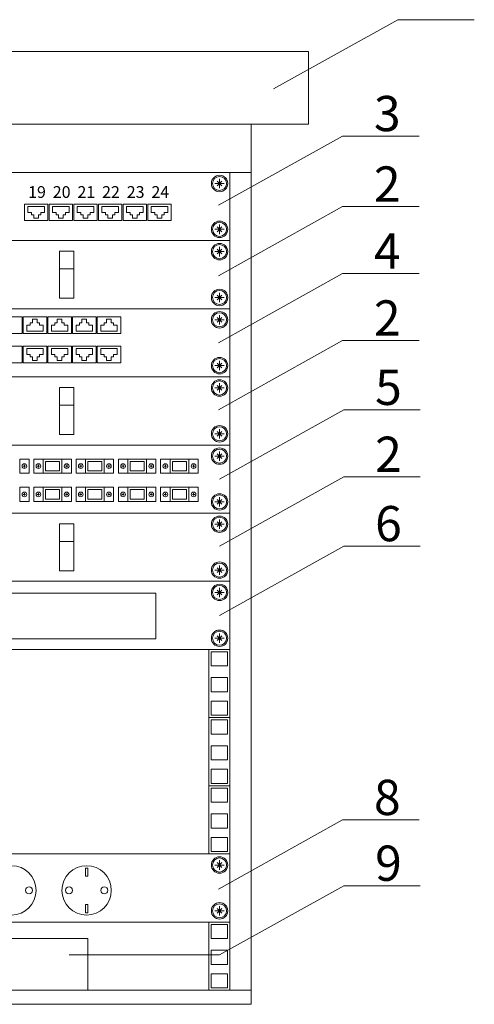
# Model space of a CAD drawing. Units: inches. Extents: x -72790 to 398620, y 11 to 488510.
# Drawn here: x 36124 to 39995, y 228134 to 236514 of the extents above; entities that cross this region are included whole.
import ezdxf

# ---------------------------------------------------------------- set-up
doc = ezdxf.new("R2010")
doc.units = ezdxf.units.IN
doc.header["$MEASUREMENT"] = 0
doc.linetypes.add('ACAD_ISO02W100', pattern=[15, 12, -3])
doc.layers.get('0').update_dxf_attribs({"color": 250, "linetype": 'CONTINUOUS', "lineweight": 100})
doc.layers.add('UTP', color=6, linetype='CONTINUOUS', lineweight=100)
doc.layers.add('изоляция', color=7, linetype='CONTINUOUS', lineweight=18)
doc.layers.add('штамп', color=7, linetype='CONTINUOUS')
doc.styles.add('GENERATED_STYLE_9', font='ARIALNI.TTF')
doc.styles.add('Ариал', font='arial.ttf', dxfattribs={"height": 200})

# ---------------------------------------------------------------- blocks, each defined once
blk = doc.blocks.new('A$C5D360E01')
at = {"layer": 'UTP', "color": 0, "lineweight": 13, "ltscale": 100}
for p, q in [((200, 140), (0, 140)), ((0, 140), (0, 0)), ((200, 140), (200, 0)), ((200, 0), (0, 0))]:
    blk.add_line(p, q, dxfattribs=at)

msp = doc.modelspace()

# ---------------------------------------------------------------- linework, layer by layer
at = {"lineweight": 13}
for p, q in [((39343.048, 236513.654), (39994.623, 236513.654)), ((38873.05, 235523.656), (39524.625, 235523.656)), ((38873.05, 234923.656), (39524.625, 234923.656)), ((38873.05, 234353.656), (39524.625, 234353.656)), ((38873.05, 233783.656), (39524.625, 233783.656)), ((38883.05, 233193.656), (39534.625, 233193.656)), ((38883.05, 232623.656), (39534.625, 232623.656)), ((38883.05, 232033.656), (39534.625, 232033.656)), ((38873.05, 229703.656), (39524.625, 229703.656)), ((38883.056, 229143.656), (39534.631, 229143.656))]:
    msp.add_line(p, q, dxfattribs=at)
at = {"layer": 'UTP', "color": 0, "lineweight": 13, "ltscale": 100}
msp.add_line((37825.577, 228553.987), (36545.571, 228553.987), dxfattribs=at)
at = {"layer": 'изоляция', "linetype": 'ByBlock'}
for p, q in [((39343.048, 236513.654), (38285.57, 235923.985)), ((38873.05, 235523.656), (37815.572, 234933.986)), ((38873.05, 234923.656), (37815.572, 234333.986)), ((38873.05, 234353.656), (37815.572, 233763.986)), ((38873.05, 233783.656), (37815.572, 233193.986)), ((38883.05, 233193.656), (37825.572, 232603.986)), ((38883.05, 232623.656), (37825.572, 232033.986)), ((38883.05, 232033.656), (37825.572, 231443.986)), ((38873.05, 229703.656), (37815.572, 229113.986)), ((38883.056, 229143.656), (37825.577, 228553.987))]:
    msp.add_line(p, q, dxfattribs=at)
at = {"layer": 'штамп', "lineweight": 13, "ltscale": 100}
for p, q in [((38584.202, 236243.986), (31464.202, 236243.986)), ((38584.202, 235623.986), (38584.202, 236243.986)), ((38094.202, 235623.986), (38584.202, 235623.986)), ((37845.941, 235139.586), (37805.941, 235099.586)), ((37805.941, 235139.586), (37845.941, 235099.586)), ((37825.941, 235159.586), (37825.941, 235079.586)), ((37865.941, 235119.586), (37785.941, 235119.586)), ((37865.939, 234729.587), (37785.939, 234729.587)), ((37845.939, 234749.587), (37805.939, 234709.587)), ((37805.939, 234749.587), (37845.939, 234709.587)), ((37825.939, 234769.587), (37825.939, 234689.587)), ((37845.941, 234559.586), (37805.941, 234519.586)), ((37805.941, 234559.586), (37845.941, 234519.586)), ((37825.941, 234579.586), (37825.941, 234499.586)), ((37865.941, 234539.586), (37785.941, 234539.586)), ((37865.939, 234149.587), (37785.939, 234149.587)), ((37845.939, 234169.587), (37805.939, 234129.587)), ((37805.939, 234169.587), (37845.939, 234129.587)), ((37825.939, 234189.587), (37825.939, 234109.587)), ((37865.939, 233959.586), (37785.939, 233959.586)), ((37845.939, 233979.586), (37805.939, 233939.586)), ((37805.939, 233979.586), (37845.939, 233939.586)), ((37825.939, 233999.586), (37825.939, 233919.586)), ((37865.938, 233569.586), (37785.938, 233569.586)), ((37845.938, 233589.586), (37805.938, 233549.586)), ((37805.938, 233589.586), (37845.938, 233549.586)), ((37825.938, 233609.586), (37825.938, 233529.586)), ((37865.941, 233379.586), (37785.941, 233379.586)), ((37845.941, 233399.586), (37805.941, 233359.586)), ((37805.941, 233399.586), (37845.941, 233359.586)), ((37825.941, 233419.586), (37825.941, 233339.586)), ((37865.94, 232989.587), (37785.94, 232989.587)), ((37845.94, 233009.587), (37805.94, 232969.587)), ((37805.94, 233009.587), (37845.94, 232969.587)), ((37825.94, 233029.587), (37825.94, 232949.587)), ((37865.941, 232799.586), (37785.941, 232799.586)), ((37845.941, 232819.586), (37805.941, 232779.586)), ((37805.941, 232819.586), (37845.941, 232779.586)), ((37825.941, 232839.586), (37825.941, 232759.586)), ((36174.203, 232713.997), (36154.203, 232713.997)), ((36164.203, 232723.997), (36164.203, 232703.997)), ((36294.205, 232713.998), (36274.205, 232713.998)), ((36284.205, 232723.998), (36284.205, 232703.998)), ((36534.203, 232713.998), (36514.203, 232713.998)), ((36524.203, 232723.998), (36524.203, 232703.998)), ((36654.205, 232713.999), (36634.205, 232713.999)), ((36644.205, 232723.999), (36644.205, 232703.999)), ((36894.203, 232713.999), (36874.203, 232713.999)), ((36884.203, 232723.999), (36884.203, 232703.999)), ((37014.205, 232714), (36994.205, 232714)), ((37004.205, 232724), (37004.205, 232704)), ((37254.203, 232714), (37234.203, 232714)), ((37244.203, 232724), (37244.203, 232704)), ((37374.204, 232714.001), (37354.204, 232714.001)), ((37364.204, 232724.001), (37364.204, 232704.001)), ((37614.203, 232714.001), (37594.203, 232714.001)), ((37604.203, 232724.001), (37604.203, 232704.001)), ((36174.203, 232473.975), (36154.203, 232473.975)), ((36164.203, 232463.975), (36164.203, 232483.975)), ((36294.205, 232473.974), (36274.205, 232473.974)), ((36284.205, 232463.974), (36284.205, 232483.974)), ((36534.203, 232473.974), (36514.203, 232473.974)), ((36524.203, 232463.974), (36524.203, 232483.974)), ((36654.205, 232473.973), (36634.205, 232473.973)), ((36644.205, 232463.973), (36644.205, 232483.973)), ((36894.203, 232473.973), (36874.203, 232473.973)), ((36884.203, 232463.973), (36884.203, 232483.973)), ((37014.205, 232473.972), (36994.205, 232473.972)), ((37004.205, 232463.972), (37004.205, 232483.972)), ((37254.203, 232473.972), (37234.203, 232473.972)), ((37244.203, 232463.972), (37244.203, 232483.972)), ((37374.204, 232473.971), (37354.204, 232473.971)), ((37364.204, 232463.971), (37364.204, 232483.971)), ((37614.203, 232473.971), (37594.203, 232473.971)), ((37604.203, 232463.971), (37604.203, 232483.971)), ((37825.94, 232449.587), (37825.94, 232369.587)), ((37865.94, 232409.587), (37785.94, 232409.587)), ((37845.94, 232429.587), (37805.94, 232389.587)), ((37805.94, 232429.587), (37845.94, 232389.587)), ((37865.941, 232219.586), (37785.941, 232219.586)), ((37845.941, 232239.586), (37805.941, 232199.586)), ((37805.941, 232239.586), (37845.941, 232199.586)), ((37825.941, 232259.586), (37825.941, 232179.586)), ((37825.94, 231869.587), (37825.94, 231789.587)), ((37865.94, 231829.587), (37785.94, 231829.587)), ((37845.94, 231849.587), (37805.94, 231809.587)), ((37805.94, 231849.587), (37845.94, 231809.587)), ((37865.941, 231639.586), (37785.941, 231639.586)), ((37845.941, 231659.586), (37805.941, 231619.586)), ((37805.941, 231659.586), (37845.941, 231619.586)), ((37825.941, 231679.586), (37825.941, 231599.586)), ((37825.94, 231289.587), (37825.94, 231209.587)), ((37865.94, 231249.587), (37785.94, 231249.587)), ((37845.94, 231269.587), (37805.94, 231229.587)), ((37805.94, 231269.587), (37845.94, 231229.587)), ((37825.94, 229359.585), (37825.94, 229279.585)), ((37865.94, 229319.585), (37785.94, 229319.585)), ((37845.94, 229339.585), (37805.94, 229299.585)), ((37805.94, 229339.585), (37845.94, 229299.585)), ((37865.938, 228929.586), (37785.938, 228929.586)), ((37845.938, 228949.586), (37805.938, 228909.586)), ((37805.938, 228949.586), (37845.938, 228909.586)), ((37825.938, 228969.586), (37825.938, 228889.586)), ((31824.201, 228253.988), (37734.201, 228253.988))]:
    msp.add_line(p, q, dxfattribs=at)
for points in [[(31464.202, 235213.987), (38094.202, 235213.987), (38094.202, 235623.986), (31464.202, 235623.986)], [(31644.201, 234633.987), (37914.201, 234633.987), (37914.201, 235213.987), (31644.201, 235213.987)], [(38094.202, 235213.988), (37914.203, 235213.988), (37914.203, 228254.094), (38094.202, 228254.094)], [(31644.201, 234053.987), (37914.201, 234053.987), (37914.201, 234633.987), (31644.201, 234633.987)], [(36464.211, 234543.987), (36584.211, 234543.987), (36584.211, 234143.987), (36464.211, 234143.987)], [(36584.211, 234143.987), (36464.211, 234143.987), (36464.211, 234393.987), (36584.211, 234393.987)], [(31644.199, 233473.987), (37914.199, 233473.987), (37914.199, 234053.987), (31644.199, 234053.987)], [(31644.201, 232893.987), (37914.201, 232893.987), (37914.201, 233473.987), (31644.201, 233473.987)], [(31644.201, 232893.987), (37914.201, 232893.987), (37914.201, 233473.987), (31644.201, 233473.987)], [(36464.211, 233383.987), (36584.211, 233383.987), (36584.211, 232983.987), (36464.211, 232983.987)], [(36584.211, 232983.987), (36464.211, 232983.987), (36464.211, 233233.987), (36584.211, 233233.987)], [(31644.201, 232313.987), (37914.201, 232313.987), (37914.201, 232893.987), (31644.201, 232893.987)], [(36124.203, 232773.996), (36204.202, 232773.996), (36204.202, 232653.996), (36124.203, 232653.996)], [(36244.205, 232773.997), (36324.203, 232773.997), (36324.203, 232653.997), (36244.205, 232653.997)], [(36324.203, 232653.997), (36484.203, 232653.997), (36484.203, 232773.998), (36324.203, 232773.998)], [(36344.205, 232673.998), (36464.203, 232673.998), (36464.203, 232753.998), (36344.205, 232753.998)], [(36484.203, 232773.997), (36564.202, 232773.997), (36564.202, 232653.997), (36484.203, 232653.997)], [(36604.205, 232773.998), (36684.203, 232773.998), (36684.203, 232653.998), (36604.205, 232653.998)], [(36684.203, 232653.998), (36844.203, 232653.998), (36844.203, 232773.999), (36684.203, 232773.999)], [(36704.205, 232673.999), (36824.203, 232673.999), (36824.203, 232753.999), (36704.205, 232753.999)], [(36844.203, 232773.998), (36924.202, 232773.998), (36924.202, 232653.998), (36844.203, 232653.998)], [(36964.205, 232773.999), (37044.203, 232773.999), (37044.203, 232653.999), (36964.205, 232653.999)], [(37044.203, 232653.999), (37204.203, 232653.999), (37204.203, 232774), (37044.203, 232774)], [(37064.205, 232674), (37184.203, 232674), (37184.203, 232754), (37064.205, 232754)], [(37204.203, 232773.999), (37284.202, 232773.999), (37284.202, 232653.999), (37204.203, 232653.999)], [(37324.204, 232774), (37404.203, 232774), (37404.203, 232654), (37324.204, 232654)], [(37404.203, 232654), (37564.203, 232654), (37564.203, 232774.001), (37404.203, 232774.001)], [(37424.204, 232674.001), (37544.203, 232674.001), (37544.203, 232754.001), (37424.204, 232754.001)], [(37564.203, 232774), (37644.201, 232774), (37644.201, 232654), (37564.203, 232654)], [(36124.203, 232413.975), (36204.202, 232413.975), (36204.202, 232533.975), (36124.203, 232533.975)], [(36244.205, 232413.975), (36324.203, 232413.975), (36324.203, 232533.975), (36244.205, 232533.975)], [(36324.203, 232533.975), (36484.203, 232533.975), (36484.203, 232413.974), (36324.203, 232413.974)], [(36484.203, 232413.974), (36564.202, 232413.974), (36564.202, 232533.974), (36484.203, 232533.974)], [(36604.205, 232413.974), (36684.203, 232413.974), (36684.203, 232533.974), (36604.205, 232533.974)], [(36684.203, 232533.974), (36844.203, 232533.974), (36844.203, 232413.973), (36684.203, 232413.973)], [(36844.203, 232413.974), (36924.202, 232413.974), (36924.202, 232533.974), (36844.203, 232533.974)], [(36964.205, 232413.973), (37044.203, 232413.973), (37044.203, 232533.973), (36964.205, 232533.973)], [(37044.203, 232533.973), (37204.203, 232533.973), (37204.203, 232413.972), (37044.203, 232413.972)], [(37204.203, 232413.973), (37284.202, 232413.973), (37284.202, 232533.973), (37204.203, 232533.973)], [(37324.204, 232413.972), (37404.203, 232413.972), (37404.203, 232533.972), (37324.204, 232533.972)], [(37404.203, 232533.972), (37564.203, 232533.972), (37564.203, 232413.971), (37404.203, 232413.971)], [(37564.203, 232413.972), (37644.201, 232413.972), (37644.201, 232533.972), (37564.203, 232533.972)], [(36344.205, 232513.974), (36464.203, 232513.974), (36464.203, 232433.974), (36344.205, 232433.974)], [(36704.205, 232513.973), (36824.203, 232513.973), (36824.203, 232433.973), (36704.205, 232433.973)], [(37064.205, 232513.972), (37184.203, 232513.972), (37184.203, 232433.972), (37064.205, 232433.972)], [(37424.204, 232513.971), (37544.203, 232513.971), (37544.203, 232433.971), (37424.204, 232433.971)], [(31644.201, 231733.987), (37914.201, 231733.987), (37914.201, 232313.987), (31644.201, 232313.987)], [(36464.211, 232223.987), (36584.211, 232223.987), (36584.211, 231823.987), (36464.211, 231823.987)], [(36584.211, 231823.987), (36464.211, 231823.987), (36464.211, 232073.987), (36584.211, 232073.987)], [(31644.201, 231153.987), (37914.201, 231153.987), (37914.201, 231733.987), (31644.201, 231733.987)], [(36054.217, 231243.992), (37284.217, 231243.992), (37284.217, 231633.992), (36054.217, 231633.992)], [(37734.216, 230573.985), (37914.216, 230573.985), (37914.216, 231153.985), (37734.216, 231153.985)], [(37754.219, 231013.987), (37894.219, 231013.987), (37894.219, 231133.987), (37754.219, 231133.987)], [(37754.219, 230793.987), (37894.219, 230793.987), (37894.219, 230913.987), (37754.219, 230913.987)], [(37754.217, 230593.986), (37894.217, 230593.986), (37894.217, 230713.986), (37754.217, 230713.986)], [(37734.208, 229993.985), (37914.208, 229993.985), (37914.208, 230573.985), (37734.208, 230573.985)], [(37754.211, 230433.987), (37894.211, 230433.987), (37894.211, 230553.987), (37754.211, 230553.987)], [(37754.211, 230213.987), (37894.211, 230213.987), (37894.211, 230333.987), (37754.211, 230333.987)], [(37754.21, 230013.987), (37894.21, 230013.987), (37894.21, 230133.987), (37754.21, 230133.987)], [(37734.2, 229413.986), (37914.2, 229413.986), (37914.2, 229993.986), (37734.2, 229993.986)], [(37754.203, 229853.988), (37894.203, 229853.988), (37894.203, 229973.988), (37754.203, 229973.988)], [(37754.203, 229633.988), (37894.203, 229633.988), (37894.203, 229753.988), (37754.203, 229753.988)], [(37754.202, 229433.987), (37894.202, 229433.987), (37894.202, 229553.987), (37754.202, 229553.987)], [(31644.2, 228833.986), (37914.2, 228833.986), (37914.2, 229413.986), (31644.2, 229413.986)], [(36684.199, 229293.986), (36704.199, 229293.986), (36704.199, 229223.986), (36684.199, 229223.986)], [(36684.198, 228983.987), (36704.198, 228983.987), (36704.198, 228913.987), (36684.198, 228913.987)], [(37734.201, 228253.988), (37914.201, 228253.988), (37914.201, 228833.988), (37734.201, 228833.988)], [(37754.204, 228693.99), (37894.204, 228693.99), (37894.204, 228813.99), (37754.204, 228813.99)], [(32464.202, 228253.988), (36704.202, 228253.988), (36704.202, 228693.987), (32464.202, 228693.987)], [(37754.204, 228473.99), (37894.204, 228473.99), (37894.204, 228593.99), (37754.204, 228593.99)], [(37754.203, 228273.989), (37894.203, 228273.989), (37894.203, 228393.989), (37754.203, 228393.989)], [(31464.202, 228254.094), (38094.202, 228254.094), (38094.202, 228134.094), (31464.202, 228134.094)]]:
    msp.add_lwpolyline(points, close=True, dxfattribs=at)
for points in [[(36264.199, 234823.989), (36244.199, 234823.989), (36244.199, 234853.989), (36224.199, 234853.989), (36224.199, 234873.989), (36194.199, 234873.989), (36194.199, 234923.989), (36334.199, 234923.989)], [(36264.199, 234823.989), (36284.199, 234823.989), (36284.199, 234853.989), (36304.199, 234853.989), (36304.199, 234873.989), (36334.199, 234873.989), (36334.199, 234923.989), (36264.199, 234923.989)], [(36474.199, 234823.989), (36454.199, 234823.989), (36454.199, 234853.989), (36434.199, 234853.989), (36434.199, 234873.989), (36404.199, 234873.989), (36404.199, 234923.989), (36544.199, 234923.989)], [(36474.199, 234823.989), (36494.199, 234823.989), (36494.199, 234853.989), (36514.199, 234853.989), (36514.199, 234873.989), (36544.199, 234873.989), (36544.199, 234923.989), (36474.199, 234923.989)], [(36684.199, 234823.989), (36664.199, 234823.989), (36664.199, 234853.989), (36644.199, 234853.989), (36644.199, 234873.989), (36614.199, 234873.989), (36614.199, 234923.989), (36754.199, 234923.989)], [(36684.199, 234823.989), (36704.199, 234823.989), (36704.199, 234853.989), (36724.199, 234853.989), (36724.199, 234873.989), (36754.199, 234873.989), (36754.199, 234923.989), (36684.199, 234923.989)], [(36894.199, 234823.989), (36874.199, 234823.989), (36874.199, 234853.989), (36854.199, 234853.989), (36854.199, 234873.989), (36824.199, 234873.989), (36824.199, 234923.989), (36964.199, 234923.989)], [(36894.199, 234823.989), (36914.199, 234823.989), (36914.199, 234853.989), (36934.199, 234853.989), (36934.199, 234873.989), (36964.199, 234873.989), (36964.199, 234923.989), (36894.199, 234923.989)], [(37104.199, 234823.989), (37084.199, 234823.989), (37084.199, 234853.989), (37064.199, 234853.989), (37064.199, 234873.989), (37034.199, 234873.989), (37034.199, 234923.989), (37174.199, 234923.989)], [(37104.199, 234823.989), (37124.199, 234823.989), (37124.199, 234853.989), (37144.199, 234853.989), (37144.199, 234873.989), (37174.199, 234873.989), (37174.199, 234923.989), (37104.199, 234923.989)], [(37314.199, 234823.989), (37294.199, 234823.989), (37294.199, 234853.989), (37274.199, 234853.989), (37274.199, 234873.989), (37244.199, 234873.989), (37244.199, 234923.989), (37384.199, 234923.989)], [(37314.199, 234823.989), (37334.199, 234823.989), (37334.199, 234853.989), (37354.199, 234853.989), (37354.199, 234873.989), (37384.199, 234873.989), (37384.199, 234923.989), (37314.199, 234923.989)], [(36254.197, 233963.985), (36234.197, 233963.985), (36234.197, 233933.985), (36214.197, 233933.985), (36214.197, 233913.985), (36184.197, 233913.985), (36184.197, 233863.985), (36324.197, 233863.985)], [(36254.197, 233963.985), (36274.197, 233963.985), (36274.197, 233933.985), (36294.197, 233933.985), (36294.197, 233913.985), (36324.197, 233913.985), (36324.197, 233863.985), (36254.197, 233863.985)], [(36464.197, 233963.985), (36444.197, 233963.985), (36444.197, 233933.985), (36424.197, 233933.985), (36424.197, 233913.985), (36394.197, 233913.985), (36394.197, 233863.985), (36534.197, 233863.985)], [(36464.197, 233963.985), (36484.197, 233963.985), (36484.197, 233933.985), (36504.197, 233933.985), (36504.197, 233913.985), (36534.197, 233913.985), (36534.197, 233863.985), (36464.197, 233863.985)], [(36674.197, 233963.985), (36654.197, 233963.985), (36654.197, 233933.985), (36634.197, 233933.985), (36634.197, 233913.985), (36604.197, 233913.985), (36604.197, 233863.985), (36744.197, 233863.985)], [(36674.197, 233963.985), (36694.197, 233963.985), (36694.197, 233933.985), (36714.197, 233933.985), (36714.197, 233913.985), (36744.197, 233913.985), (36744.197, 233863.985), (36674.197, 233863.985)], [(36884.197, 233963.985), (36864.197, 233963.985), (36864.197, 233933.985), (36844.197, 233933.985), (36844.197, 233913.985), (36814.197, 233913.985), (36814.197, 233863.985), (36954.197, 233863.985)], [(36884.197, 233963.985), (36904.197, 233963.985), (36904.197, 233933.985), (36924.197, 233933.985), (36924.197, 233913.985), (36954.197, 233913.985), (36954.197, 233863.985), (36884.197, 233863.985)], [(36254.197, 233613.988), (36234.197, 233613.988), (36234.197, 233643.988), (36214.197, 233643.988), (36214.197, 233663.988), (36184.197, 233663.988), (36184.197, 233713.988), (36324.197, 233713.988)], [(36254.197, 233613.988), (36274.197, 233613.988), (36274.197, 233643.988), (36294.197, 233643.988), (36294.197, 233663.988), (36324.197, 233663.988), (36324.197, 233713.988), (36254.197, 233713.988)], [(36464.197, 233613.988), (36444.197, 233613.988), (36444.197, 233643.988), (36424.197, 233643.988), (36424.197, 233663.988), (36394.197, 233663.988), (36394.197, 233713.988), (36534.197, 233713.988)], [(36464.197, 233613.988), (36484.197, 233613.988), (36484.197, 233643.988), (36504.197, 233643.988), (36504.197, 233663.988), (36534.197, 233663.988), (36534.197, 233713.988), (36464.197, 233713.988)], [(36674.197, 233613.988), (36654.197, 233613.988), (36654.197, 233643.988), (36634.197, 233643.988), (36634.197, 233663.988), (36604.197, 233663.988), (36604.197, 233713.988), (36744.197, 233713.988)], [(36674.197, 233613.988), (36694.197, 233613.988), (36694.197, 233643.988), (36714.197, 233643.988), (36714.197, 233663.988), (36744.197, 233663.988), (36744.197, 233713.988), (36674.197, 233713.988)], [(36884.197, 233613.988), (36864.197, 233613.988), (36864.197, 233643.988), (36844.197, 233643.988), (36844.197, 233663.988), (36814.197, 233663.988), (36814.197, 233713.988), (36954.197, 233713.988)], [(36884.197, 233613.988), (36904.197, 233613.988), (36904.197, 233643.988), (36924.197, 233643.988), (36924.197, 233663.988), (36954.197, 233663.988), (36954.197, 233713.988), (36884.197, 233713.988)]]:
    msp.add_lwpolyline(points, dxfattribs=at)
for centre, radius in [((37825.941, 235119.587), 70.001), ((37825.941, 235119.586), 60), ((37825.939, 234729.587), 70.001), ((37825.939, 234729.587), 60), ((37825.941, 234539.586), 70.001), ((37825.941, 234539.586), 60), ((37825.939, 234149.587), 70.001), ((37825.939, 234149.587), 60), ((37825.939, 233959.586), 70.001), ((37825.939, 233959.586), 60), ((37825.937, 233569.587), 70.001), ((37825.938, 233569.586), 60), ((37825.941, 233379.586), 70.001), ((37825.941, 233379.586), 60), ((37825.94, 232989.587), 70.001), ((37825.94, 232989.587), 60), ((37825.941, 232799.586), 70.001), ((37825.941, 232799.586), 60), ((36164.203, 232713.997), 20), ((36284.205, 232713.998), 20), ((36524.203, 232713.998), 20), ((36644.205, 232713.999), 20), ((36884.203, 232713.999), 20), ((37004.205, 232714), 20), ((37244.203, 232714), 20), ((37364.204, 232714.001), 20), ((37604.203, 232714.001), 20), ((36164.203, 232473.975), 20), ((36284.205, 232473.974), 20), ((36524.203, 232473.974), 20), ((36644.205, 232473.973), 20), ((36884.203, 232473.973), 20), ((37004.205, 232473.972), 20), ((37244.203, 232473.972), 20), ((37364.204, 232473.971), 20), ((37604.203, 232473.971), 20), ((37825.94, 232409.587), 70.001), ((37825.94, 232409.587), 60), ((37825.941, 232219.586), 70.001), ((37825.941, 232219.586), 60), ((37825.94, 231829.587), 70.001), ((37825.94, 231829.587), 60), ((37825.941, 231639.586), 70.001), ((37825.941, 231639.586), 60), ((37825.94, 231249.587), 70.001), ((37825.94, 231249.587), 60), ((37825.94, 229319.585), 70.001), ((37825.94, 229319.585), 60), ((36054.199, 229103.986), 210), ((36694.199, 229103.986), 210), ((36204.198, 229103.986), 30), ((36544.199, 229103.986), 30), ((36844.198, 229103.986), 30), ((37825.938, 228929.586), 70.001), ((37825.938, 228929.586), 60)]:
    msp.add_circle(centre, radius, dxfattribs=at)

# ---------------------------------------------------------------- block references
at = {"layer": 'UTP', "color": 0, "lineweight": 13, "ltscale": 100}
for p in [(36164.201, 234803.988), (36374.201, 234803.991), (36584.201, 234803.991), (36794.201, 234803.991), (37004.201, 234803.991), (37214.201, 234803.991), (35944.201, 233843.991), (36154.201, 233843.991), (36364.201, 233843.991), (36574.201, 233843.991), (36784.201, 233843.991), (35944.201, 233593.996), (36154.201, 233593.996), (36364.201, 233593.996), (36574.201, 233593.996), (36784.201, 233593.996)]:
    msp.add_blockref('A$C5D360E01', p, dxfattribs=at)

# ---------------------------------------------------------------- texts
at = {"layer": 'изоляция', "linetype": 'ByBlock', "lineweight": 13, "char_height": 300, "attachment_point": 1, "style": 'Ариал'}
for s, insert in [('{\\fArial Narrow|b0|i1|c0|p34;3}', (39140.027, 235864.969)), ('{\\fArial Narrow|b0|i1|c0|p34;2}', (39140.027, 235264.969)), ('{\\fArial Narrow|b0|i1|c0|p34;4}', (39140.027, 234694.969)), ('{\\fArial Narrow|b0|i1|c0|p34;2}', (39140.027, 234124.969)), ('{\\fArial Narrow|b0|i1|c0|p34;5}', (39150.027, 233534.969)), ('{\\fArial Narrow|b0|i1|c0|p34;2}', (39150.027, 232964.969)), ('{\\fArial Narrow|b0|i1|c0|p34;6}', (39150.027, 232374.969)), ('{\\fArial Narrow|b0|i1|c0|p34;8}', (39140.027, 230044.969)), ('{\\fArial Narrow|b0|i1|c0|p34;9}', (39150.033, 229484.97))]:
    msp.add_mtext(s, dxfattribs=dict(at, insert=insert))
at = {"layer": 'изоляция', "linetype": 'ACAD_ISO02W100', "ltscale": 20, "char_height": 100, "width": 4700.00066, "attachment_point": 5, "style": 'GENERATED_STYLE_9'}
for s, insert in [('19', (36271.523, 235034.135)), ('20', (36481.523, 235034.135)), ('21', (36691.522, 235034.134)), ('22', (36901.522, 235034.134)), ('23', (37111.522, 235034.134)), ('24', (37321.522, 235034.134))]:
    msp.add_mtext(s, dxfattribs=dict(at, insert=insert))

doc.saveas('drawing.dxf')
